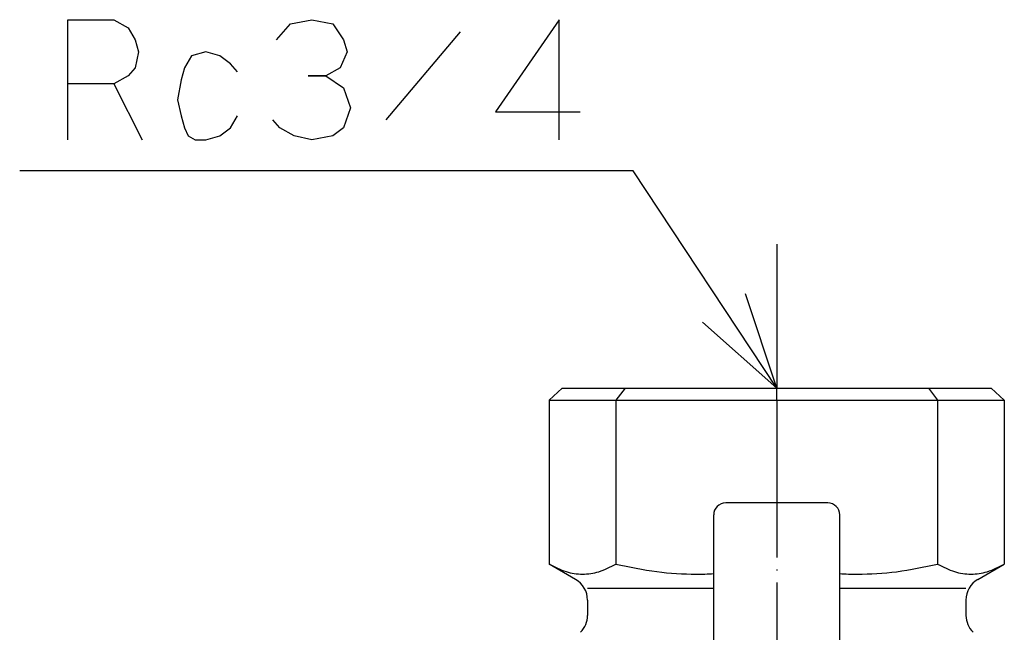
# Model space of a CAD drawing. Units: inches. Extents: x -24 to 983, y -44 to 936.
# Drawn here: x -24 to 58, y 349 to 400 of the extents above; entities that cross this region are included whole.
import ezdxf

# ---------------------------------------------------------------- set-up
doc = ezdxf.new("R2010")
doc.units = ezdxf.units.IN
doc.linetypes.add('DOT_CENTER', pattern=[14, 12, -1, 0, -1])
doc.layers.add('1', color=7, linetype='Continuous')
doc.dimstyles.get("Standard").update_dxf_attribs({"dimtxt": 0.18, "dimasz": 0.18, "dimexe": 0.18, "dimexo": 0.0625, "dimgap": 0.09, "dimtad": 0, "dimtih": 1, "dimtoh": 1, "dimdec": 4, "dimzin": 0, "dimdsep": 46, "dimtxsty": 'Standard', "dimcen": 0.09, "dimadec": 0, "dimazin": 0, "dimtfac": 1, "dimtdec": 4, "dimtofl": 0, "dimtmove": 0, "dimatfit": 3, "dimfxl": 1, "dimtolj": 1, "dimtzin": 0, "dimarcsym": 0})

msp = doc.modelspace()

# ---------------------------------------------------------------- linework, layer by layer
at = {"color": 3, "linetype": 'Continuous'}
for p, q in [((21.449, 369.498), (20.367, 368.498)), ((21.449, 369.498), (26.68, 369.498)), ((26.68, 369.498), (25.915, 368.498)), ((26.68, 369.498), (39.309, 369.498)), ((39.309, 368.498), (39.309, 369.498)), ((39.309, 369.498), (51.938, 369.498)), ((51.938, 369.498), (57.168, 369.498)), ((51.938, 369.498), (52.703, 368.498)), ((57.168, 369.498), (58.251, 368.498)), ((20.367, 368.498), (20.367, 354.84)), ((20.367, 368.498), (25.915, 368.498)), ((25.915, 368.498), (39.309, 368.498)), ((25.915, 368.498), (25.915, 354.84)), ((39.309, 368.498), (39.309, 359.935)), ((39.309, 368.498), (52.703, 368.498)), ((52.703, 368.498), (58.251, 368.498)), ((52.703, 368.498), (52.703, 354.84)), ((58.251, 368.498), (58.251, 354.84)), ((43.559, 359.935), (35.059, 359.935)), ((22.559, 353.575), (20.367, 354.84)), ((56.059, 353.575), (58.251, 354.84)), ((23.559, 351.843), (23.559, 350.576)), ((55.059, 351.843), (55.059, 350.576))]:
    msp.add_line(p, q, dxfattribs=at)
for centre, radius, start, end in [((35.059, 358.935), 1, 90, 180), ((43.559, 358.935), 1, 0, 90), ((21.559, 351.843), 2, 0, 60), ((57.059, 351.843), 2, 120, 180), ((21.559, 350.576), 2, 315, 0), ((57.059, 350.576), 2, 180, 225)]:
    msp.add_arc(centre, radius, start, end, dxfattribs=at)
for points, knots in [([(20.367, 354.84), (20.828, 354.604), (21.699, 354.157), (23.14, 353.938), (24.581, 354.156), (25.453, 354.604), (25.915, 354.84)], [0, 0, 0, 0, 1.546402, 2.92025, 4.295715, 5.843979, 5.843979, 5.843979, 5.843979]), ([(25.915, 354.84), (27.048, 354.602), (29.255, 354.139), (31.754, 353.995), (33.333, 354.014), (33.817, 354.037), (34.059, 354.048)], [0, 0, 0, 0, 3.47034, 6.75616, 7.480464, 8.208067, 8.208067, 8.208067, 8.208067]), ([(44.559, 354.048), (44.8, 354.037), (45.28, 354.014), (46.858, 353.994), (49.359, 354.138), (51.568, 354.602), (52.703, 354.84)], [0, 0, 0, 0, 0.723346, 1.44342, 4.733347, 8.208052, 8.208052, 8.208052, 8.208052]), ([(52.703, 354.84), (53.164, 354.604), (54.035, 354.157), (55.476, 353.938), (56.917, 354.156), (57.789, 354.604), (58.251, 354.84)], [0, 0, 0, 0, 1.546402, 2.92025, 4.295715, 5.843979, 5.843979, 5.843979, 5.843979])]:
    msp.add_open_spline(points, degree=3, knots=knots, dxfattribs=at)
at = {"layer": '1', "color": 4, "linetype": 'Continuous'}
for p, q in [((-19.69, 394.858), (-19.69, 400.192)), ((-19.69, 400.192), (-15.867, 400.192)), ((-15.867, 400.192), (-14.69, 399.525)), ((-1.161, 399.858), (0.604, 400.192)), ((0.604, 400.192), (2.368, 399.858)), ((21.192, 400.192), (15.898, 392.525)), ((21.192, 390.192), (21.192, 400.192)), ((-14.69, 399.525), (-14.102, 398.525)), ((-2.337, 398.525), (-1.161, 399.858)), ((2.368, 399.858), (3.251, 398.525)), ((12.957, 399.192), (6.78, 391.858)), ((-14.102, 398.525), (-13.808, 397.525)), ((3.251, 398.525), (3.545, 397.525)), ((-13.808, 397.525), (-14.102, 396.192)), ((-8.22, 397.525), (-9.396, 397.192)), ((-7.043, 397.192), (-8.22, 397.525)), ((3.545, 397.525), (2.957, 396.192)), ((-9.396, 397.192), (-9.985, 396.192)), ((-6.161, 396.525), (-7.043, 397.192)), ((-14.102, 396.192), (-14.69, 395.525)), ((-9.985, 396.192), (-10.279, 395.192)), ((-5.573, 395.858), (-6.161, 396.525)), ((2.957, 396.192), (1.78, 395.525)), ((-14.69, 395.525), (-15.867, 394.858)), ((-10.279, 395.192), (-10.573, 393.525)), ((0.31, 395.525), (1.78, 395.525)), ((1.78, 395.525), (0.31, 395.525)), ((1.78, 395.525), (3.251, 394.525)), ((-15.867, 394.858), (-19.69, 394.858)), ((-19.69, 390.192), (-19.69, 394.858)), ((-15.867, 394.858), (-13.514, 390.192)), ((3.251, 394.525), (3.839, 392.858)), ((-10.573, 393.525), (-10.279, 392.192)), ((3.839, 392.858), (3.251, 391.192)), ((-10.279, 392.192), (-9.985, 391.192)), ((-6.161, 391.192), (-5.573, 392.192)), ((-2.043, 391.192), (-2.632, 391.858)), ((15.898, 392.525), (22.957, 392.525)), ((-9.985, 391.192), (-9.69, 390.525)), ((-7.043, 390.525), (-6.161, 391.192)), ((-0.867, 390.525), (-2.043, 391.192)), ((3.251, 391.192), (2.368, 390.525)), ((-9.69, 390.525), (-9.102, 390.192)), ((-9.102, 390.192), (-8.22, 390.192)), ((-8.22, 390.192), (-7.043, 390.525)), ((0.604, 390.192), (-0.867, 390.525)), ((2.368, 390.525), (0.604, 390.192))]:
    msp.add_line(p, q, dxfattribs=at)
at = {"layer": '1', "color": 1, "linetype": 'DOT_CENTER'}
msp.add_line((39.309, 381.498), (39.309, 135.498), dxfattribs=at)
at = {"layer": '1', "color": 4}
for q in [(36.696, 377.357), (33.116, 374.997)]:
    msp.add_line((39.309, 369.498), q, dxfattribs=at)
at = {"layer": '1', "color": 3, "linetype": 'Continuous'}
for p, q in [((34.059, 342.68), (34.059, 358.935)), ((44.559, 342.68), (44.559, 358.935)), ((23.559, 352.843), (34.059, 352.843)), ((44.559, 352.843), (55.059, 352.843))]:
    msp.add_line(p, q, dxfattribs=at)

# ---------------------------------------------------------------- leaders
at = {"layer": '1', "color": 4, "linetype": 'Continuous', "has_arrowhead": 0}
msp.add_leader([(39.309, 369.498), (27.37, 387.609), (-23.709, 387.609)], dimstyle='Standard', dxfattribs=at)

doc.saveas('drawing.dxf')
